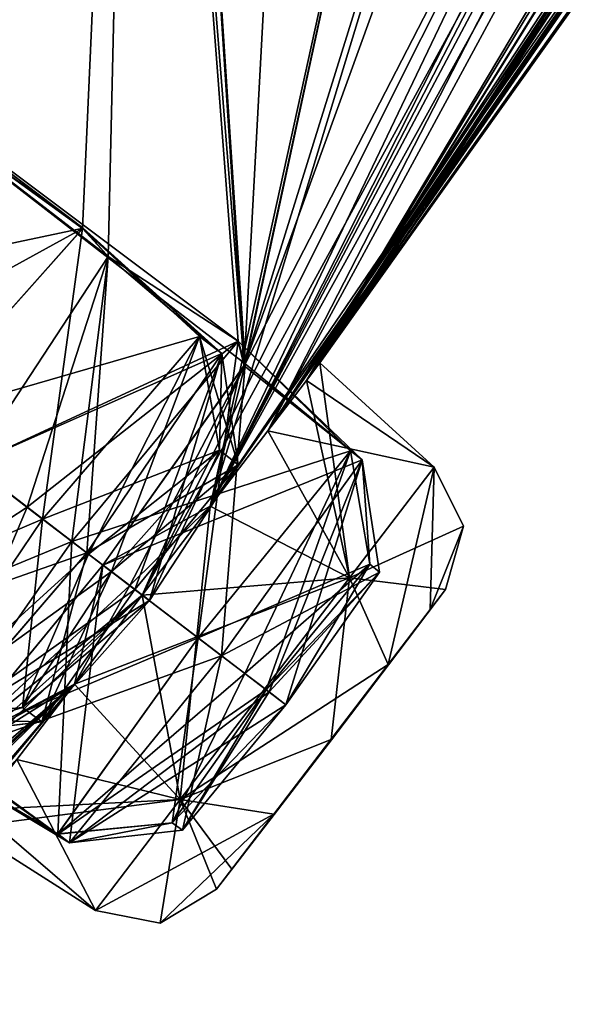
# Model space of a CAD drawing. Units: millimetres. Extents: x -55 to 128, y -411 to 362.
# Drawn here: x 81 to 84, y 194 to 200 of the extents above; entities that cross this region are included whole.
import ezdxf

# ---------------------------------------------------------------- set-up
doc = ezdxf.new("R2010")
doc.units = ezdxf.units.MM
doc.header["$LTSCALE"] = 41.718519
for name, color, linetype in [('152', 7, 'CONTINUOUS'), ('153', 7, 'CONTINUOUS'), ('236', 7, 'CONTINUOUS'), ('237', 7, 'CONTINUOUS'), ('252', 7, 'CONTINUOUS'), ('253', 7, 'CONTINUOUS'), ('304', 7, 'CONTINUOUS'), ('305', 7, 'CONTINUOUS'), ('312', 7, 'CONTINUOUS'), ('313', 7, 'CONTINUOUS'), ('316', 7, 'CONTINUOUS'), ('317', 7, 'CONTINUOUS'), ('318', 7, 'CONTINUOUS'), ('319', 7, 'CONTINUOUS'), ('440', 7, 'CONTINUOUS'), ('441', 7, 'CONTINUOUS'), ('456', 7, 'CONTINUOUS'), ('457', 7, 'CONTINUOUS'), ('468', 7, 'CONTINUOUS'), ('469', 7, 'CONTINUOUS'), ('476', 7, 'CONTINUOUS'), ('477', 7, 'CONTINUOUS'), ('480', 7, 'CONTINUOUS'), ('481', 7, 'CONTINUOUS')]:
    doc.layers.add(name, color=color, linetype=linetype)

msp = doc.modelspace()

# ---------------------------------------------------------------- linework, layer by layer
at = {"layer": '152', "linetype": 'Continuous'}
for points in [[(80.5108, 197.1426, -30.0761), (79.6093, 196.1223, -29.319), (80.8153, 196.91, -33.6226), (80.5108, 197.1426, -30.0761)], [(80.8153, 196.91, -66.5914), (80.2429, 195.5563, -62.1661), (80.5108, 197.1426, -70.1379), (80.8153, 196.91, -66.5914)], [(80.8153, 196.91, -33.6226), (79.6093, 196.1223, -29.319), (81.0605, 196.7227, -37.1764), (80.8153, 196.91, -33.6226)], [(81.0605, 196.7227, -63.0376), (80.2429, 195.5563, -62.1661), (80.8153, 196.91, -66.5914), (81.0605, 196.7227, -63.0376)], [(81.0605, 196.7227, -37.1764), (79.6093, 196.1223, -29.319), (80.2429, 195.5566, -38.0474), (81.0605, 196.7227, -37.1764)], [(81.2299, 196.5933, -59.848), (81.0741, 195.9415, -51.5858), (80.3732, 195.5531, -60.5857), (81.2299, 196.5933, -59.848)], [(81.2299, 196.5933, -40.366), (80.3808, 195.561, -39.6451), (81.3767, 196.4812, -44.4349), (81.2299, 196.5933, -40.366)], [(81.3767, 196.4812, -55.7791), (81.0741, 195.9415, -51.5858), (81.2299, 196.5933, -59.848), (81.3767, 196.4812, -55.7791)], [(81.3767, 196.4812, -44.4349), (80.3808, 195.561, -39.6451), (81.4459, 196.4283, -48.5063), (81.3767, 196.4812, -44.4349)], [(81.4459, 196.4283, -51.7077), (81.0741, 195.9415, -51.5858), (81.3767, 196.4812, -55.7791), (81.4459, 196.4283, -51.7077)], [(81.0741, 195.9415, -48.6282), (81.4459, 196.4283, -48.5063), (75.8574, 191.0512, -31.6008), (81.0741, 195.9415, -48.6282)], [(75.8574, 191.0512, -31.6008), (81.4459, 196.4283, -48.5063), (76.3661, 191.8771, -30.381), (75.8574, 191.0512, -31.6008)], [(81.4459, 196.4283, -48.5063), (80.3808, 195.561, -39.6451), (76.3661, 191.8771, -30.381), (81.4459, 196.4283, -48.5063)], [(81.0741, 195.9415, -48.6282), (70.1792, 186.0933, -24.0356), (69.1173, 184.9416, -24.0561), (81.0741, 195.9415, -48.6282)], [(81.0741, 195.9415, -48.6282), (69.1173, 184.9416, -24.0561), (77.274, 191.4944, -41.7636), (81.0741, 195.9415, -48.6282)], [(70.1792, 186.0933, -24.0356), (81.0741, 195.9415, -48.6282), (74.8417, 189.8819, -31.4201), (70.1792, 186.0933, -24.0356)], [(81.0741, 195.9415, -51.5858), (76.3661, 191.8773, -69.834), (74.5868, 191.8631, -79.1858), (81.0741, 195.9415, -51.5858)], [(81.0741, 195.9415, -51.5858), (74.5868, 191.8631, -79.1858), (75.1502, 192.8388, -80.2743), (81.0741, 195.9415, -51.5858)], [(81.0741, 195.9415, -48.6282), (75.8574, 191.0512, -31.6008), (74.8417, 189.8819, -31.4201), (81.0741, 195.9415, -48.6282)], [(80.3732, 195.5531, -60.5857), (81.0741, 195.9415, -51.5858), (75.1502, 192.8388, -80.2743), (80.3732, 195.5531, -60.5857)], [(81.0741, 195.9415, -51.5858), (80.7588, 195.5289, -51.2388), (75.8574, 191.0512, -68.6132), (81.0741, 195.9415, -51.5858)], [(81.0741, 195.9415, -51.5858), (75.8574, 191.0512, -68.6132), (76.3661, 191.8773, -69.834), (81.0741, 195.9415, -51.5858)], [(80.7588, 195.5289, -48.9752), (81.0741, 195.9415, -48.6282), (77.0486, 191.1197, -43.2191), (80.7588, 195.5289, -48.9752)], [(77.0486, 191.1197, -43.2191), (81.0741, 195.9415, -48.6282), (77.274, 191.4944, -41.7636), (77.0486, 191.1197, -43.2191)]]:
    msp.add_3dface(points, dxfattribs=at)
at = {"layer": '153', "linetype": 'Continuous'}
for points in [[(82.3436, 197.6034, -50.7195), (96.9694, 221.1625, -57.8987), (97.5152, 222.1152, -56.7812), (82.3436, 197.6034, -50.7195)], [(82.3436, 197.6034, -50.7195), (97.5152, 222.1152, -56.7812), (87.5434, 204.9374, -51.4438), (82.3436, 197.6034, -50.7195)], [(96.9694, 221.1625, -57.8987), (82.3436, 197.6034, -50.7195), (92.4089, 212.8779, -56.8072), (96.9694, 221.1625, -57.8987)], [(82.3436, 197.6034, -49.4945), (95.1437, 218.7726, -35.0547), (95.0163, 218.8441, -33.4949), (82.3436, 197.6034, -49.4945)], [(82.3436, 197.6034, -49.4945), (95.0163, 218.8441, -33.4949), (86.2784, 203.2851, -43.645), (82.3436, 197.6034, -49.4945)], [(95.1437, 218.7726, -35.0547), (82.3436, 197.6034, -49.4945), (91.7775, 212.0513, -40.8957), (95.1437, 218.7726, -35.0547)], [(82.3436, 197.6034, -50.7195), (91.7452, 211.8487, -57.7725), (92.4089, 212.8779, -56.8072), (82.3436, 197.6034, -50.7195)], [(91.7452, 211.8487, -42.4415), (82.4176, 197.7003, -50.107), (92.4085, 212.877, -43.4066), (91.7452, 211.8487, -42.4415)], [(92.4085, 212.877, -43.4066), (82.4176, 197.7003, -50.107), (87.5594, 204.9614, -48.7519), (92.4085, 212.877, -43.4066)], [(91.7452, 211.8487, -57.7725), (82.133, 197.3277, -51.2388), (91.7773, 212.0508, -59.3175), (91.7452, 211.8487, -57.7725)], [(91.7773, 212.0508, -59.3175), (82.133, 197.3277, -51.2388), (86.257, 203.2535, -56.5606), (91.7773, 212.0508, -59.3175)], [(82.3436, 197.6034, -49.4945), (91.7452, 211.8487, -42.4415), (91.7775, 212.0513, -40.8957), (82.3436, 197.6034, -49.4945)], [(82.3436, 197.6034, -50.7195), (82.133, 197.3277, -51.2388), (91.7452, 211.8487, -57.7725), (82.3436, 197.6034, -50.7195)], [(82.3436, 197.6034, -49.4945), (82.4176, 197.7003, -50.107), (91.7452, 211.8487, -42.4415), (82.3436, 197.6034, -49.4945)], [(81.8178, 196.9151, -51.5858), (88.4545, 210.0162, -76.1784), (89.2864, 211.3435, -76.1579), (81.8178, 196.9151, -51.5858)], [(81.8178, 196.9151, -51.5858), (89.2864, 211.3435, -76.1579), (85.1091, 201.7508, -58.4504), (81.8178, 196.9151, -51.5858)], [(88.4545, 210.0162, -76.1784), (81.8178, 196.9151, -51.5858), (86.0253, 204.5215, -68.7939), (88.4545, 210.0162, -76.1784)], [(84.5011, 202.5261, -69.833), (82.0026, 197.684, -60.5689), (84.8497, 205.5357, -79.5698), (84.5011, 202.5261, -69.833)], [(82.0026, 197.684, -60.5689), (84.0468, 204.2464, -79.1858), (84.8497, 205.5357, -79.5698), (82.0026, 197.684, -60.5689)], [(82.4218, 205.4172, -88.9963), (82.0026, 197.684, -60.5689), (81.5524, 204.5908, -90.0037), (82.4218, 205.4172, -88.9963)], [(82.0026, 197.684, -60.5689), (82.4218, 205.4172, -88.9963), (83.254, 203.4464, -80.2729), (82.0026, 197.684, -60.5689)], [(79.8052, 199.4247, -82.5514), (78.4003, 200.4651, -90.5164), (81.415, 205.0518, -91.5369), (79.8052, 199.4247, -82.5514)], [(80.0281, 199.2241, -80.9738), (79.8052, 199.4247, -82.5514), (81.415, 205.0518, -91.5369), (80.0281, 199.2241, -80.9738)], [(81.1185, 198.4343, -72.4873), (80.0281, 199.2241, -80.9738), (81.415, 205.0518, -91.5369), (81.1185, 198.4343, -72.4873)], [(81.2582, 198.2807, -70.895), (81.1185, 198.4343, -72.4873), (81.415, 205.0518, -91.5369), (81.2582, 198.2807, -70.895)], [(81.9706, 197.8182, -62.1665), (81.2582, 198.2807, -70.895), (81.415, 205.0518, -91.5369), (81.9706, 197.8182, -62.1665)], [(82.0026, 197.684, -60.5689), (81.9706, 197.8182, -62.1665), (81.415, 205.0518, -91.5369), (82.0026, 197.684, -60.5689)], [(81.5524, 204.5908, -90.0037), (82.0026, 197.684, -60.5689), (81.415, 205.0518, -91.5369), (81.5524, 204.5908, -90.0037)], [(87.5594, 204.9614, -48.7519), (82.4176, 197.7003, -50.107), (87.1433, 204.334, -50.107), (87.5594, 204.9614, -48.7519)], [(87.1433, 204.334, -50.107), (82.3436, 197.6034, -50.7195), (87.5434, 204.9374, -51.4438), (87.1433, 204.334, -50.107)], [(78.104, 200.7177, -8.1399), (82.0082, 197.6934, -39.6283), (81.5518, 204.5906, -10.2089), (78.104, 200.7177, -8.1399)], [(81.5518, 204.5906, -10.2089), (82.0082, 197.6934, -39.6283), (83.2535, 203.4463, -19.9397), (81.5518, 204.5906, -10.2089)], [(81.8178, 196.9151, -51.5858), (85.1642, 203.2341, -68.6132), (86.0253, 204.5215, -68.7939), (81.8178, 196.9151, -51.5858)], [(85.1642, 203.2341, -31.6008), (82.133, 197.3277, -48.9752), (86.0249, 204.5208, -31.4207), (85.1642, 203.2341, -31.6008)], [(86.0249, 204.5208, -31.4207), (82.133, 197.3277, -48.9752), (85.1113, 201.7561, -41.7382), (86.0249, 204.5208, -31.4207)], [(82.4176, 197.7003, -50.107), (82.3436, 197.6034, -50.7195), (87.1433, 204.334, -50.107), (82.4176, 197.7003, -50.107)], [(81.8178, 196.9151, -48.6282), (84.0468, 204.2464, -21.0282), (83.2535, 203.4463, -19.9397), (81.8178, 196.9151, -48.6282)], [(84.0468, 204.2464, -21.0282), (81.8178, 196.9151, -48.6282), (84.5009, 202.5261, -30.38), (84.0468, 204.2464, -21.0282)], [(84.0468, 204.2464, -79.1858), (82.0026, 197.684, -60.5689), (83.254, 203.4464, -80.2729), (84.0468, 204.2464, -79.1858)], [(82.0082, 197.6934, -39.6283), (81.8178, 196.9151, -48.6282), (83.2535, 203.4463, -19.9397), (82.0082, 197.6934, -39.6283)], [(86.257, 203.2535, -56.5606), (82.133, 197.3277, -51.2388), (85.4113, 202.0668, -56.9949), (86.257, 203.2535, -56.5606)], [(85.4113, 202.0668, -43.2191), (82.3436, 197.6034, -49.4945), (86.2784, 203.2851, -43.645), (85.4113, 202.0668, -43.2191)], [(81.8178, 196.9151, -51.5858), (81.4459, 196.4283, -51.7077), (85.1642, 203.2341, -68.6132), (81.8178, 196.9151, -51.5858)], [(85.1642, 203.2341, -68.6132), (81.4459, 196.4283, -51.7077), (84.5011, 202.5261, -69.833), (85.1642, 203.2341, -68.6132)], [(81.8178, 196.9151, -48.6282), (82.133, 197.3277, -48.9752), (85.1642, 203.2341, -31.6008), (81.8178, 196.9151, -48.6282)], [(81.8178, 196.9151, -48.6282), (85.1642, 203.2341, -31.6008), (84.5009, 202.5261, -30.38), (81.8178, 196.9151, -48.6282)], [(81.4459, 196.4283, -51.7077), (82.0026, 197.684, -60.5689), (84.5011, 202.5261, -69.833), (81.4459, 196.4283, -51.7077)], [(82.133, 197.3277, -51.2388), (81.8178, 196.9151, -51.5858), (85.4113, 202.0668, -56.9949), (82.133, 197.3277, -51.2388)], [(85.4113, 202.0668, -56.9949), (81.8178, 196.9151, -51.5858), (85.1091, 201.7508, -58.4504), (85.4113, 202.0668, -56.9949)], [(82.133, 197.3277, -48.9752), (82.3436, 197.6034, -49.4945), (85.4113, 202.0668, -43.2191), (82.133, 197.3277, -48.9752)], [(85.1113, 201.7561, -41.7382), (82.133, 197.3277, -48.9752), (85.4113, 202.0668, -43.2191), (85.1113, 201.7561, -41.7382)], [(82.0082, 197.6934, -39.6283), (78.104, 200.7177, -8.1399), (81.9709, 197.8182, -38.0479), (82.0082, 197.6934, -39.6283)], [(81.9709, 197.8182, -38.0479), (78.104, 200.7177, -8.1399), (81.2584, 198.2813, -29.318), (81.9709, 197.8182, -38.0479)], [(81.2584, 198.2813, -29.318), (78.104, 200.7177, -8.1399), (81.1216, 198.4366, -27.7334), (81.2584, 198.2813, -29.318)], [(81.1216, 198.4366, -27.7334), (78.104, 200.7177, -8.1399), (79.808, 199.4266, -17.6682), (81.1216, 198.4366, -27.7334)], [(80.0279, 199.2233, -19.2415), (81.1216, 198.4366, -27.7334), (79.808, 199.4266, -17.6682), (80.0279, 199.2233, -19.2415)], [(79.3168, 198.0548, -20.0024), (81.1216, 198.4366, -27.7334), (80.0279, 199.2233, -19.2415), (79.3168, 198.0548, -20.0024)], [(80.1879, 197.3893, -73.3082), (80.0281, 199.2241, -80.9738), (81.1185, 198.4343, -72.4873), (80.1879, 197.3893, -73.3082)], [(79.3168, 198.0548, -20.0024), (79.7805, 197.7005, -23.4485), (81.1216, 198.4366, -27.7334), (79.3168, 198.0548, -20.0024)], [(79.7805, 197.7005, -23.4485), (80.1879, 197.3893, -26.9058), (81.1216, 198.4366, -27.7334), (79.7805, 197.7005, -23.4485)], [(80.5108, 197.1426, -30.0761), (81.9709, 197.8182, -38.0479), (81.2584, 198.2813, -29.318), (80.5108, 197.1426, -30.0761)], [(80.8153, 196.91, -66.5914), (80.5108, 197.1426, -70.1379), (81.2582, 198.2807, -70.895), (80.8153, 196.91, -66.5914)], [(81.0605, 196.7227, -63.0376), (80.8153, 196.91, -66.5914), (81.2582, 198.2807, -70.895), (81.0605, 196.7227, -63.0376)], [(81.0605, 196.7227, -63.0376), (81.2582, 198.2807, -70.895), (81.9706, 197.8182, -62.1665), (81.0605, 196.7227, -63.0376)], [(80.5108, 197.1426, -30.0761), (80.8153, 196.91, -33.6226), (81.9709, 197.8182, -38.0479), (80.5108, 197.1426, -30.0761)], [(80.8153, 196.91, -33.6226), (81.0605, 196.7227, -37.1764), (81.9709, 197.8182, -38.0479), (80.8153, 196.91, -33.6226)], [(81.2299, 196.5933, -40.366), (81.8178, 196.9151, -48.6282), (82.0082, 197.6934, -39.6283), (81.2299, 196.5933, -40.366)], [(81.3767, 196.4812, -55.7791), (81.2299, 196.5933, -59.848), (82.0026, 197.684, -60.5689), (81.3767, 196.4812, -55.7791)], [(81.4459, 196.4283, -51.7077), (81.3767, 196.4812, -55.7791), (82.0026, 197.684, -60.5689), (81.4459, 196.4283, -51.7077)], [(81.2299, 196.5933, -40.366), (81.3767, 196.4812, -44.4349), (81.8178, 196.9151, -48.6282), (81.2299, 196.5933, -40.366)], [(81.3767, 196.4812, -44.4349), (81.4459, 196.4283, -48.5063), (81.8178, 196.9151, -48.6282), (81.3767, 196.4812, -44.4349)]]:
    msp.add_3dface(points, dxfattribs=at)
at = {"layer": '236', "linetype": 'Continuous'}
for points in [[(81.1216, 198.4366, -27.7334), (80.1879, 197.3893, -26.9058), (81.759, 197.8436, -27.6992), (81.1216, 198.4366, -27.7334)], [(81.2584, 198.2813, -29.318), (81.1216, 198.4366, -27.7334), (81.8803, 197.7509, -29.214), (81.2584, 198.2813, -29.318)], [(81.8803, 197.7509, -29.214), (81.1216, 198.4366, -27.7334), (81.759, 197.8436, -27.6992), (81.8803, 197.7509, -29.214)], [(80.5108, 197.1426, -30.0761), (81.2584, 198.2813, -29.318), (81.1425, 196.66, -29.9699), (80.5108, 197.1426, -30.0761)], [(81.1425, 196.66, -29.9699), (81.2584, 198.2813, -29.318), (81.8803, 197.7509, -29.214), (81.1425, 196.66, -29.9699)], [(81.759, 197.8436, -27.6992), (80.1879, 197.3893, -26.9058), (80.9002, 196.8451, -26.9433), (81.759, 197.8436, -27.6992)]]:
    msp.add_3dface(points, dxfattribs=at)
at = {"layer": '237', "linetype": 'Continuous'}
for points in [[(80.1879, 197.3893, -26.9058), (79.4244, 196.2167, -27.7267), (80.9002, 196.8451, -26.9433), (80.1879, 197.3893, -26.9058)], [(80.5108, 197.1426, -30.0761), (81.1425, 196.66, -29.9699), (80.284, 195.6613, -29.2139), (80.5108, 197.1426, -30.0761)], [(80.9002, 196.8451, -26.9433), (79.4244, 196.2167, -27.7267), (80.1628, 195.7541, -27.6992), (80.9002, 196.8451, -26.9433)]]:
    msp.add_3dface(points, dxfattribs=at)
at = {"layer": '252', "linetype": 'Continuous'}
for points in [[(80.1627, 195.754, -72.5148), (80.1879, 197.3893, -73.3082), (80.9002, 196.8451, -73.2707), (80.1627, 195.754, -72.5148)], [(80.5108, 197.1426, -70.1379), (79.6088, 196.122, -70.896), (81.1425, 196.66, -70.2441), (80.5108, 197.1426, -70.1379)], [(81.1425, 196.66, -70.2441), (79.6088, 196.122, -70.896), (80.284, 195.6614, -71), (81.1425, 196.66, -70.2441)]]:
    msp.add_3dface(points, dxfattribs=at)
at = {"layer": '253', "linetype": 'Continuous'}
for points in [[(80.1879, 197.3893, -73.3082), (81.1185, 198.4343, -72.4873), (80.9002, 196.8451, -73.2707), (80.1879, 197.3893, -73.3082)], [(80.9002, 196.8451, -73.2707), (81.1185, 198.4343, -72.4873), (81.759, 197.8436, -72.5148), (80.9002, 196.8451, -73.2707)], [(81.1185, 198.4343, -72.4873), (81.2582, 198.2807, -70.895), (81.8803, 197.751, -71.0001), (81.1185, 198.4343, -72.4873)], [(81.759, 197.8436, -72.5148), (81.1185, 198.4343, -72.4873), (81.8803, 197.751, -71.0001), (81.759, 197.8436, -72.5148)], [(81.2582, 198.2807, -70.895), (80.5108, 197.1426, -70.1379), (81.8803, 197.751, -71.0001), (81.2582, 198.2807, -70.895)], [(80.5108, 197.1426, -70.1379), (81.1425, 196.66, -70.2441), (81.8803, 197.751, -71.0001), (80.5108, 197.1426, -70.1379)]]:
    msp.add_3dface(points, dxfattribs=at)
at = {"layer": '304', "linetype": 'Continuous'}
for points in [[(81.0605, 196.7227, -37.1764), (80.2429, 195.5566, -38.0474), (81.7523, 196.1942, -37.2317), (81.0605, 196.7227, -37.1764)], [(80.3808, 195.561, -39.6451), (81.2299, 196.5933, -40.366), (81.0474, 195.0736, -39.515), (80.3808, 195.561, -39.6451)], [(81.0474, 195.0736, -39.515), (81.2299, 196.5933, -40.366), (81.8795, 196.097, -40.2748), (81.0474, 195.0736, -39.515)], [(81.7523, 196.1942, -37.2317), (80.2429, 195.5566, -38.0474), (80.9832, 195.1214, -37.9932), (81.7523, 196.1942, -37.2317)], [(80.2429, 195.5566, -38.0474), (80.3808, 195.561, -39.6451), (81.0474, 195.0736, -39.515), (80.2429, 195.5566, -38.0474)], [(80.9832, 195.1214, -37.9932), (80.2429, 195.5566, -38.0474), (81.0474, 195.0736, -39.515), (80.9832, 195.1214, -37.9932)]]:
    msp.add_3dface(points, dxfattribs=at)
at = {"layer": '305', "linetype": 'Continuous'}
for points in [[(81.9709, 197.8182, -38.0479), (81.0605, 196.7227, -37.1764), (82.585, 197.2182, -37.9929), (81.9709, 197.8182, -38.0479)], [(82.0082, 197.6934, -39.6283), (81.9709, 197.8182, -38.0479), (82.6481, 197.1688, -39.5152), (82.0082, 197.6934, -39.6283)], [(82.6481, 197.1688, -39.5152), (81.9709, 197.8182, -38.0479), (82.585, 197.2182, -37.9929), (82.6481, 197.1688, -39.5152)], [(81.2299, 196.5933, -40.366), (82.0082, 197.6934, -39.6283), (81.8795, 196.097, -40.2748), (81.2299, 196.5933, -40.366)], [(81.8795, 196.097, -40.2748), (82.0082, 197.6934, -39.6283), (82.6481, 197.1688, -39.5152), (81.8795, 196.097, -40.2748)], [(81.0605, 196.7227, -37.1764), (81.7523, 196.1942, -37.2317), (82.585, 197.2182, -37.9929), (81.0605, 196.7227, -37.1764)]]:
    msp.add_3dface(points, dxfattribs=at)
at = {"layer": '312', "linetype": 'Continuous'}
for points in [[(81.0605, 196.7227, -63.0376), (81.9706, 197.8182, -62.1665), (81.7523, 196.1942, -62.9823), (81.0605, 196.7227, -63.0376)], [(81.7523, 196.1942, -62.9823), (81.9706, 197.8182, -62.1665), (82.5848, 197.218, -62.2217), (81.7523, 196.1942, -62.9823)], [(81.9706, 197.8182, -62.1665), (82.0026, 197.684, -60.5689), (82.6484, 197.1694, -60.6998), (81.9706, 197.8182, -62.1665)], [(82.5848, 197.218, -62.2217), (81.9706, 197.8182, -62.1665), (82.6484, 197.1694, -60.6998), (82.5848, 197.218, -62.2217)], [(82.0026, 197.684, -60.5689), (81.2299, 196.5933, -59.848), (82.6484, 197.1694, -60.6998), (82.0026, 197.684, -60.5689)], [(82.6484, 197.1694, -60.6998), (81.2299, 196.5933, -59.848), (81.8795, 196.097, -59.9392), (82.6484, 197.1694, -60.6998)]]:
    msp.add_3dface(points, dxfattribs=at)
at = {"layer": '313', "linetype": 'Continuous'}
for points in [[(80.2429, 195.5563, -62.1661), (81.0605, 196.7227, -63.0376), (80.9833, 195.1216, -62.2211), (80.2429, 195.5563, -62.1661)], [(81.0605, 196.7227, -63.0376), (81.7523, 196.1942, -62.9823), (80.9833, 195.1216, -62.2211), (81.0605, 196.7227, -63.0376)], [(81.2299, 196.5933, -59.848), (80.3732, 195.5531, -60.5857), (81.8795, 196.097, -59.9392), (81.2299, 196.5933, -59.848)], [(81.8795, 196.097, -59.9392), (80.3732, 195.5531, -60.5857), (81.0475, 195.0737, -60.6988), (81.8795, 196.097, -59.9392)], [(80.3732, 195.5531, -60.5857), (80.2429, 195.5563, -62.1661), (81.0475, 195.0737, -60.6988), (80.3732, 195.5531, -60.5857)], [(81.0475, 195.0737, -60.6988), (80.2429, 195.5563, -62.1661), (80.9833, 195.1216, -62.2211), (81.0475, 195.0737, -60.6988)]]:
    msp.add_3dface(points, dxfattribs=at)
at = {"layer": '316', "linetype": 'Continuous'}
for points in [[(82.3436, 197.6034, -50.7195), (82.4176, 197.7003, -50.107), (82.5795, 196.523, -51.4293), (82.3436, 197.6034, -50.7195)], [(82.5795, 196.523, -51.4293), (82.4176, 197.7003, -50.107), (83.043, 197.1297, -50.107), (82.5795, 196.523, -51.4293)], [(82.133, 197.3277, -51.2388), (82.3436, 197.6034, -50.7195), (82.5795, 196.523, -51.4293), (82.133, 197.3277, -51.2388)], [(81.8178, 196.9151, -51.5858), (82.133, 197.3277, -51.2388), (82.5795, 196.523, -51.4293), (81.8178, 196.9151, -51.5858)], [(81.4459, 196.4283, -51.7077), (81.8178, 196.9151, -51.5858), (81.6526, 195.3097, -51.4293), (81.4459, 196.4283, -51.7077)], [(81.6526, 195.3097, -51.4293), (81.8178, 196.9151, -51.5858), (82.5795, 196.523, -51.4293), (81.6526, 195.3097, -51.4293)], [(81.0741, 195.9415, -51.5858), (81.4459, 196.4283, -51.7077), (81.6526, 195.3097, -51.4293), (81.0741, 195.9415, -51.5858)], [(80.7588, 195.5289, -51.2388), (81.0741, 195.9415, -51.5858), (81.6526, 195.3097, -51.4293), (80.7588, 195.5289, -51.2388)], [(80.5482, 195.2531, -50.7195), (80.7588, 195.5289, -51.2388), (81.1892, 194.703, -50.107), (80.5482, 195.2531, -50.7195)], [(81.1892, 194.703, -50.107), (80.7588, 195.5289, -51.2388), (81.6526, 195.3097, -51.4293), (81.1892, 194.703, -50.107)], [(80.4742, 195.1563, -50.107), (80.5482, 195.2531, -50.7195), (81.1892, 194.703, -50.107), (80.4742, 195.1563, -50.107)]]:
    msp.add_3dface(points, dxfattribs=at)
at = {"layer": '317', "linetype": 'Continuous'}
for points in [[(82.4176, 197.7003, -50.107), (82.3436, 197.6034, -49.4945), (83.043, 197.1297, -50.107), (82.4176, 197.7003, -50.107)], [(82.3436, 197.6034, -49.4945), (82.133, 197.3277, -48.9752), (83.043, 197.1297, -50.107), (82.3436, 197.6034, -49.4945)], [(82.133, 197.3277, -48.9752), (81.8178, 196.9151, -48.6282), (82.5795, 196.523, -48.7847), (82.133, 197.3277, -48.9752)], [(83.043, 197.1297, -50.107), (82.133, 197.3277, -48.9752), (82.5795, 196.523, -48.7847), (83.043, 197.1297, -50.107)], [(81.8178, 196.9151, -48.6282), (81.4459, 196.4283, -48.5063), (82.5795, 196.523, -48.7847), (81.8178, 196.9151, -48.6282)], [(81.4459, 196.4283, -48.5063), (81.0741, 195.9415, -48.6282), (82.5795, 196.523, -48.7847), (81.4459, 196.4283, -48.5063)], [(82.5795, 196.523, -48.7847), (81.0741, 195.9415, -48.6282), (81.6526, 195.3097, -48.7847), (82.5795, 196.523, -48.7847)], [(81.0741, 195.9415, -48.6282), (80.7588, 195.5289, -48.9752), (81.6526, 195.3097, -48.7847), (81.0741, 195.9415, -48.6282)], [(80.7588, 195.5289, -48.9752), (80.5482, 195.2531, -49.4945), (81.6526, 195.3097, -48.7847), (80.7588, 195.5289, -48.9752)], [(80.5482, 195.2531, -49.4945), (80.4742, 195.1563, -50.107), (81.6526, 195.3097, -48.7847), (80.5482, 195.2531, -49.4945)], [(80.4742, 195.1563, -50.107), (81.1892, 194.703, -50.107), (81.6526, 195.3097, -48.7847), (80.4742, 195.1563, -50.107)]]:
    msp.add_3dface(points, dxfattribs=at)
at = {"layer": '318', "linetype": 'Continuous'}
for points in [[(83.1051, 196.4592, -50.107), (82.7919, 196.0492, -49.2135), (82.7938, 196.0478, -50.107), (83.1051, 196.4592, -50.107)], [(82.1656, 195.2293, -49.2134), (82.4812, 195.6374, -50.107), (82.7919, 196.0492, -49.2135), (82.1656, 195.2293, -49.2134)], [(82.7919, 196.0492, -49.2135), (82.4812, 195.6374, -50.107), (82.7938, 196.0478, -50.107), (82.7919, 196.0492, -49.2135)], [(82.1674, 195.2279, -50.107), (82.4812, 195.6374, -50.107), (81.8524, 194.8194, -50.107), (82.1674, 195.2279, -50.107)], [(81.8524, 194.8194, -50.107), (82.4812, 195.6374, -50.107), (82.1656, 195.2293, -49.2134), (81.8524, 194.8194, -50.107)]]:
    msp.add_3dface(points, dxfattribs=at)
at = {"layer": '319', "linetype": 'Continuous'}
for points in [[(81.8675, 197.222, -72.3273), (81.4844, 196.3989, -70.8001), (81.2775, 196.557, -72.8375), (81.8675, 197.222, -72.3273)], [(81.8675, 197.2219, -27.8866), (81.2775, 196.557, -27.3765), (81.9698, 197.1408, -28.9078), (81.8675, 197.2219, -27.8866)], [(81.9698, 197.1408, -71.3061), (81.4844, 196.3989, -70.8001), (81.8675, 197.222, -72.3273), (81.9698, 197.1408, -71.3061)], [(81.9698, 197.1408, -28.9078), (81.2775, 196.557, -27.3765), (81.4844, 196.3989, -29.4139), (81.9698, 197.1408, -28.9078)], [(81.4844, 196.3989, -29.4139), (81.2775, 196.557, -27.3765), (80.791, 195.8128, -27.8867), (81.4844, 196.3989, -29.4139)], [(80.7911, 195.8128, -72.3274), (81.2775, 196.557, -72.8375), (80.8962, 195.7355, -71.3062), (80.7911, 195.8128, -72.3274)], [(81.2775, 196.557, -72.8375), (81.4844, 196.3989, -70.8001), (80.8962, 195.7355, -71.3062), (81.2775, 196.557, -72.8375)], [(82.6913, 196.5977, -38.2088), (82.1234, 195.9107, -37.6944), (82.7442, 196.5541, -39.2376), (82.6913, 196.5977, -38.2088)], [(82.6911, 196.5974, -62.0057), (82.2321, 195.8277, -60.4663), (82.1234, 195.9107, -62.5196), (82.6911, 196.5974, -62.0057)], [(82.1234, 195.9107, -37.6944), (82.2321, 195.8277, -39.7476), (82.7442, 196.5541, -39.2376), (82.1234, 195.9107, -37.6944)], [(82.7445, 196.5545, -60.9773), (82.2321, 195.8277, -60.4663), (82.6911, 196.5974, -62.0057), (82.7445, 196.5545, -60.9773)], [(82.4812, 195.6374, -50.107), (83.1051, 196.4592, -50.107), (82.7938, 196.0478, -50.107), (82.4812, 195.6374, -50.107)], [(83.1051, 196.4592, -50.107), (82.4812, 195.6374, -50.107), (83.0212, 196.3494, -50.6228), (83.1051, 196.4592, -50.107)], [(80.8962, 195.7355, -28.9079), (81.4844, 196.3989, -29.4139), (80.791, 195.8128, -27.8867), (80.8962, 195.7355, -28.9079)], [(83.0212, 196.3494, -50.6228), (82.4812, 195.6374, -50.107), (82.7919, 196.0492, -51.0005), (83.0212, 196.3494, -50.6228)], [(82.7919, 196.0492, -51.0005), (82.4812, 195.6374, -50.107), (82.4787, 195.6393, -51.1388), (82.7919, 196.0492, -51.0005)], [(81.61, 195.1822, -62.0052), (82.1234, 195.9107, -62.5196), (81.6659, 195.1426, -60.9764), (81.61, 195.1822, -62.0052)], [(81.61, 195.1822, -38.2088), (82.2321, 195.8277, -39.7476), (82.1234, 195.9107, -37.6944), (81.61, 195.1822, -38.2088)], [(82.1234, 195.9107, -62.5196), (82.2321, 195.8277, -60.4663), (81.6659, 195.1426, -60.9764), (82.1234, 195.9107, -62.5196)], [(81.6658, 195.1424, -39.2372), (82.2321, 195.8277, -39.7476), (81.61, 195.1822, -38.2088), (81.6658, 195.1424, -39.2372)], [(82.4812, 195.6374, -50.107), (82.1674, 195.2279, -50.107), (81.9363, 194.9291, -50.6228), (82.4812, 195.6374, -50.107)], [(82.1656, 195.2293, -51.0005), (82.4812, 195.6374, -50.107), (81.9363, 194.9291, -50.6228), (82.1656, 195.2293, -51.0005)], [(82.4787, 195.6393, -51.1388), (82.4812, 195.6374, -50.107), (82.1656, 195.2293, -51.0005), (82.4787, 195.6393, -51.1388)], [(82.1674, 195.2279, -50.107), (81.8524, 194.8194, -50.107), (81.9363, 194.9291, -50.6228), (82.1674, 195.2279, -50.107)]]:
    msp.add_3dface(points, dxfattribs=at)
at = {"layer": '440', "linetype": 'Continuous'}
for points in [[(80.1627, 195.754, -72.5148), (80.9002, 196.8451, -73.2707), (80.7911, 195.8128, -72.3274), (80.1627, 195.754, -72.5148)], [(80.7911, 195.8128, -72.3274), (80.9002, 196.8451, -73.2707), (81.1515, 196.6532, -73.1404), (80.7911, 195.8128, -72.3274)], [(81.1425, 196.66, -70.2441), (80.284, 195.6614, -71), (81.4042, 196.4602, -70.4338), (81.1425, 196.66, -70.2441)], [(81.2775, 196.557, -72.8375), (80.7911, 195.8128, -72.3274), (81.1515, 196.6532, -73.1404), (81.2775, 196.557, -72.8375)], [(80.284, 195.6614, -71), (81.4844, 196.3989, -70.8001), (81.4042, 196.4602, -70.4338), (80.284, 195.6614, -71)], [(81.4844, 196.3989, -70.8001), (80.284, 195.6614, -71), (80.8962, 195.7355, -71.3062), (81.4844, 196.3989, -70.8001)], [(80.1627, 195.754, -72.5148), (80.7911, 195.8128, -72.3274), (80.8962, 195.7355, -71.3062), (80.1627, 195.754, -72.5148)], [(80.284, 195.6614, -71), (80.1627, 195.754, -72.5148), (80.8962, 195.7355, -71.3062), (80.284, 195.6614, -71)]]:
    msp.add_3dface(points, dxfattribs=at)
at = {"layer": '441', "linetype": 'Continuous'}
for points in [[(80.9002, 196.8451, -73.2707), (81.759, 197.8436, -72.5148), (81.1515, 196.6532, -73.1404), (80.9002, 196.8451, -73.2707)], [(81.759, 197.8436, -72.5148), (81.2775, 196.557, -72.8375), (81.1515, 196.6532, -73.1404), (81.759, 197.8436, -72.5148)], [(81.759, 197.8436, -72.5148), (81.8675, 197.222, -72.3273), (81.2775, 196.557, -72.8375), (81.759, 197.8436, -72.5148)], [(81.759, 197.8436, -72.5148), (81.8803, 197.751, -71.0001), (81.8675, 197.222, -72.3273), (81.759, 197.8436, -72.5148)], [(81.8803, 197.751, -71.0001), (81.1425, 196.66, -70.2441), (81.9698, 197.1408, -71.3061), (81.8803, 197.751, -71.0001)], [(81.8803, 197.751, -71.0001), (81.9698, 197.1408, -71.3061), (81.8675, 197.222, -72.3273), (81.8803, 197.751, -71.0001)], [(81.9698, 197.1408, -71.3061), (81.1425, 196.66, -70.2441), (81.4042, 196.4602, -70.4338), (81.9698, 197.1408, -71.3061)], [(81.4844, 196.3989, -70.8001), (81.9698, 197.1408, -71.3061), (81.4042, 196.4602, -70.4338), (81.4844, 196.3989, -70.8001)]]:
    msp.add_3dface(points, dxfattribs=at)
at = {"layer": '456', "linetype": 'Continuous'}
for points in [[(80.9002, 196.8451, -26.9433), (80.1628, 195.7541, -27.6992), (81.1515, 196.6532, -27.0736), (80.9002, 196.8451, -26.9433)], [(80.1628, 195.7541, -27.6992), (81.2775, 196.557, -27.3765), (81.1515, 196.6532, -27.0736), (80.1628, 195.7541, -27.6992)], [(80.284, 195.6613, -29.2139), (81.1425, 196.66, -29.9699), (80.8962, 195.7355, -28.9079), (80.284, 195.6613, -29.2139)], [(80.8962, 195.7355, -28.9079), (81.1425, 196.66, -29.9699), (81.4042, 196.4602, -29.7802), (80.8962, 195.7355, -28.9079)], [(81.2775, 196.557, -27.3765), (80.1628, 195.7541, -27.6992), (80.791, 195.8128, -27.8867), (81.2775, 196.557, -27.3765)], [(81.4844, 196.3989, -29.4139), (80.8962, 195.7355, -28.9079), (81.4042, 196.4602, -29.7802), (81.4844, 196.3989, -29.4139)], [(80.1628, 195.7541, -27.6992), (80.284, 195.6613, -29.2139), (80.791, 195.8128, -27.8867), (80.1628, 195.7541, -27.6992)], [(80.284, 195.6613, -29.2139), (80.8962, 195.7355, -28.9079), (80.791, 195.8128, -27.8867), (80.284, 195.6613, -29.2139)]]:
    msp.add_3dface(points, dxfattribs=at)
at = {"layer": '457', "linetype": 'Continuous'}
for points in [[(81.759, 197.8436, -27.6992), (80.9002, 196.8451, -26.9433), (81.8675, 197.2219, -27.8866), (81.759, 197.8436, -27.6992)], [(81.8803, 197.7509, -29.214), (81.759, 197.8436, -27.6992), (81.9698, 197.1408, -28.9078), (81.8803, 197.7509, -29.214)], [(81.759, 197.8436, -27.6992), (81.8675, 197.2219, -27.8866), (81.9698, 197.1408, -28.9078), (81.759, 197.8436, -27.6992)], [(81.1425, 196.66, -29.9699), (81.8803, 197.7509, -29.214), (81.4042, 196.4602, -29.7802), (81.1425, 196.66, -29.9699)], [(81.8803, 197.7509, -29.214), (81.4844, 196.3989, -29.4139), (81.4042, 196.4602, -29.7802), (81.8803, 197.7509, -29.214)], [(81.8803, 197.7509, -29.214), (81.9698, 197.1408, -28.9078), (81.4844, 196.3989, -29.4139), (81.8803, 197.7509, -29.214)], [(81.8675, 197.2219, -27.8866), (80.9002, 196.8451, -26.9433), (81.1515, 196.6532, -27.0736), (81.8675, 197.2219, -27.8866)], [(81.2775, 196.557, -27.3765), (81.8675, 197.2219, -27.8866), (81.1515, 196.6532, -27.0736), (81.2775, 196.557, -27.3765)]]:
    msp.add_3dface(points, dxfattribs=at)
at = {"layer": '468', "linetype": 'Continuous'}
for points in [[(80.9833, 195.1216, -62.2211), (81.7523, 196.1942, -62.9823), (81.61, 195.1822, -62.0052), (80.9833, 195.1216, -62.2211)], [(81.61, 195.1822, -62.0052), (81.7523, 196.1942, -62.9823), (82.0068, 195.9998, -62.8384), (81.61, 195.1822, -62.0052)], [(81.8795, 196.097, -59.9392), (81.0475, 195.0737, -60.6988), (82.1394, 195.8985, -60.1142), (81.8795, 196.097, -59.9392)], [(82.1234, 195.9107, -62.5196), (81.61, 195.1822, -62.0052), (82.0068, 195.9998, -62.8384), (82.1234, 195.9107, -62.5196)], [(81.0475, 195.0737, -60.6988), (82.2321, 195.8277, -60.4663), (82.1394, 195.8985, -60.1142), (81.0475, 195.0737, -60.6988)], [(82.2321, 195.8277, -60.4663), (81.0475, 195.0737, -60.6988), (81.6659, 195.1426, -60.9764), (82.2321, 195.8277, -60.4663)], [(81.0475, 195.0737, -60.6988), (80.9833, 195.1216, -62.2211), (81.61, 195.1822, -62.0052), (81.0475, 195.0737, -60.6988)], [(81.0475, 195.0737, -60.6988), (81.61, 195.1822, -62.0052), (81.6659, 195.1426, -60.9764), (81.0475, 195.0737, -60.6988)]]:
    msp.add_3dface(points, dxfattribs=at)
at = {"layer": '469', "linetype": 'Continuous'}
for points in [[(81.7523, 196.1942, -62.9823), (82.5848, 197.218, -62.2217), (82.0068, 195.9998, -62.8384), (81.7523, 196.1942, -62.9823)], [(82.5848, 197.218, -62.2217), (82.1234, 195.9107, -62.5196), (82.0068, 195.9998, -62.8384), (82.5848, 197.218, -62.2217)], [(82.5848, 197.218, -62.2217), (82.6911, 196.5974, -62.0057), (82.1234, 195.9107, -62.5196), (82.5848, 197.218, -62.2217)], [(82.5848, 197.218, -62.2217), (82.6484, 197.1694, -60.6998), (82.6911, 196.5974, -62.0057), (82.5848, 197.218, -62.2217)], [(82.6484, 197.1694, -60.6998), (81.8795, 196.097, -59.9392), (82.7445, 196.5545, -60.9773), (82.6484, 197.1694, -60.6998)], [(82.6484, 197.1694, -60.6998), (82.7445, 196.5545, -60.9773), (82.6911, 196.5974, -62.0057), (82.6484, 197.1694, -60.6998)], [(82.7445, 196.5545, -60.9773), (81.8795, 196.097, -59.9392), (82.1394, 195.8985, -60.1142), (82.7445, 196.5545, -60.9773)], [(82.2321, 195.8277, -60.4663), (82.7445, 196.5545, -60.9773), (82.1394, 195.8985, -60.1142), (82.2321, 195.8277, -60.4663)]]:
    msp.add_3dface(points, dxfattribs=at)
at = {"layer": '476', "linetype": 'Continuous'}
for points in [[(82.585, 197.2182, -37.9929), (81.7523, 196.1942, -37.2317), (82.6913, 196.5977, -38.2088), (82.585, 197.2182, -37.9929)], [(82.6481, 197.1688, -39.5152), (82.585, 197.2182, -37.9929), (82.6913, 196.5977, -38.2088), (82.6481, 197.1688, -39.5152)], [(81.8795, 196.097, -40.2748), (82.6481, 197.1688, -39.5152), (82.1394, 195.8985, -40.0998), (81.8795, 196.097, -40.2748)], [(82.6481, 197.1688, -39.5152), (82.2321, 195.8277, -39.7476), (82.1394, 195.8985, -40.0998), (82.6481, 197.1688, -39.5152)], [(82.2321, 195.8277, -39.7476), (82.6481, 197.1688, -39.5152), (82.7442, 196.5541, -39.2376), (82.2321, 195.8277, -39.7476)], [(82.6481, 197.1688, -39.5152), (82.6913, 196.5977, -38.2088), (82.7442, 196.5541, -39.2376), (82.6481, 197.1688, -39.5152)], [(82.6913, 196.5977, -38.2088), (81.7523, 196.1942, -37.2317), (82.0068, 195.9998, -37.3756), (82.6913, 196.5977, -38.2088)], [(82.1234, 195.9107, -37.6944), (82.6913, 196.5977, -38.2088), (82.0068, 195.9998, -37.3756), (82.1234, 195.9107, -37.6944)]]:
    msp.add_3dface(points, dxfattribs=at)
at = {"layer": '477', "linetype": 'Continuous'}
for points in [[(81.7523, 196.1942, -37.2317), (80.9832, 195.1214, -37.9932), (82.0068, 195.9998, -37.3756), (81.7523, 196.1942, -37.2317)], [(81.0474, 195.0736, -39.515), (81.8795, 196.097, -40.2748), (81.6658, 195.1424, -39.2372), (81.0474, 195.0736, -39.515)], [(81.6658, 195.1424, -39.2372), (81.8795, 196.097, -40.2748), (82.1394, 195.8985, -40.0998), (81.6658, 195.1424, -39.2372)], [(80.9832, 195.1214, -37.9932), (82.1234, 195.9107, -37.6944), (82.0068, 195.9998, -37.3756), (80.9832, 195.1214, -37.9932)], [(80.9832, 195.1214, -37.9932), (81.61, 195.1822, -38.2088), (82.1234, 195.9107, -37.6944), (80.9832, 195.1214, -37.9932)], [(82.2321, 195.8277, -39.7476), (81.6658, 195.1424, -39.2372), (82.1394, 195.8985, -40.0998), (82.2321, 195.8277, -39.7476)], [(80.9832, 195.1214, -37.9932), (81.0474, 195.0736, -39.515), (81.61, 195.1822, -38.2088), (80.9832, 195.1214, -37.9932)], [(81.0474, 195.0736, -39.515), (81.6658, 195.1424, -39.2372), (81.61, 195.1822, -38.2088), (81.0474, 195.0736, -39.515)]]:
    msp.add_3dface(points, dxfattribs=at)
at = {"layer": '480', "linetype": 'Continuous'}
for points in [[(83.043, 197.1297, -50.107), (82.5795, 196.523, -48.7847), (83.2038, 196.8064, -50.107), (83.043, 197.1297, -50.107)], [(82.5795, 196.523, -48.7847), (83.1051, 196.4592, -50.107), (83.2038, 196.8064, -50.107), (82.5795, 196.523, -48.7847)], [(82.5795, 196.523, -48.7847), (81.6526, 195.3097, -48.7847), (82.7919, 196.0492, -49.2135), (82.5795, 196.523, -48.7847)], [(82.5795, 196.523, -48.7847), (82.7919, 196.0492, -49.2135), (83.1051, 196.4592, -50.107), (82.5795, 196.523, -48.7847)], [(81.6526, 195.3097, -48.7847), (82.1656, 195.2293, -49.2134), (82.7919, 196.0492, -49.2135), (81.6526, 195.3097, -48.7847)], [(81.6526, 195.3097, -48.7847), (81.1892, 194.703, -50.107), (82.1656, 195.2293, -49.2134), (81.6526, 195.3097, -48.7847)], [(82.1656, 195.2293, -49.2134), (81.1892, 194.703, -50.107), (81.5433, 194.6328, -50.107), (82.1656, 195.2293, -49.2134)], [(81.8524, 194.8194, -50.107), (82.1656, 195.2293, -49.2134), (81.5433, 194.6328, -50.107), (81.8524, 194.8194, -50.107)]]:
    msp.add_3dface(points, dxfattribs=at)
at = {"layer": '481', "linetype": 'Continuous'}
for points in [[(82.5795, 196.523, -51.4293), (83.043, 197.1297, -50.107), (82.7919, 196.0492, -51.0005), (82.5795, 196.523, -51.4293)], [(83.043, 197.1297, -50.107), (83.0212, 196.3494, -50.6228), (82.7919, 196.0492, -51.0005), (83.043, 197.1297, -50.107)], [(83.0212, 196.3494, -50.6228), (83.043, 197.1297, -50.107), (83.2038, 196.8064, -50.107), (83.0212, 196.3494, -50.6228)], [(83.1051, 196.4592, -50.107), (83.0212, 196.3494, -50.6228), (83.2038, 196.8064, -50.107), (83.1051, 196.4592, -50.107)], [(81.6526, 195.3097, -51.4293), (82.5795, 196.523, -51.4293), (82.4787, 195.6393, -51.1388), (81.6526, 195.3097, -51.4293)], [(82.5795, 196.523, -51.4293), (82.7919, 196.0492, -51.0005), (82.4787, 195.6393, -51.1388), (82.5795, 196.523, -51.4293)], [(81.6526, 195.3097, -51.4293), (82.4787, 195.6393, -51.1388), (82.1656, 195.2293, -51.0005), (81.6526, 195.3097, -51.4293)], [(81.1892, 194.703, -50.107), (81.6526, 195.3097, -51.4293), (81.5433, 194.6328, -50.107), (81.1892, 194.703, -50.107)], [(81.6526, 195.3097, -51.4293), (81.8524, 194.8194, -50.107), (81.5433, 194.6328, -50.107), (81.6526, 195.3097, -51.4293)], [(81.8524, 194.8194, -50.107), (81.6526, 195.3097, -51.4293), (81.9363, 194.9291, -50.6228), (81.8524, 194.8194, -50.107)], [(81.6526, 195.3097, -51.4293), (82.1656, 195.2293, -51.0005), (81.9363, 194.9291, -50.6228), (81.6526, 195.3097, -51.4293)]]:
    msp.add_3dface(points, dxfattribs=at)

doc.saveas('drawing.dxf')
